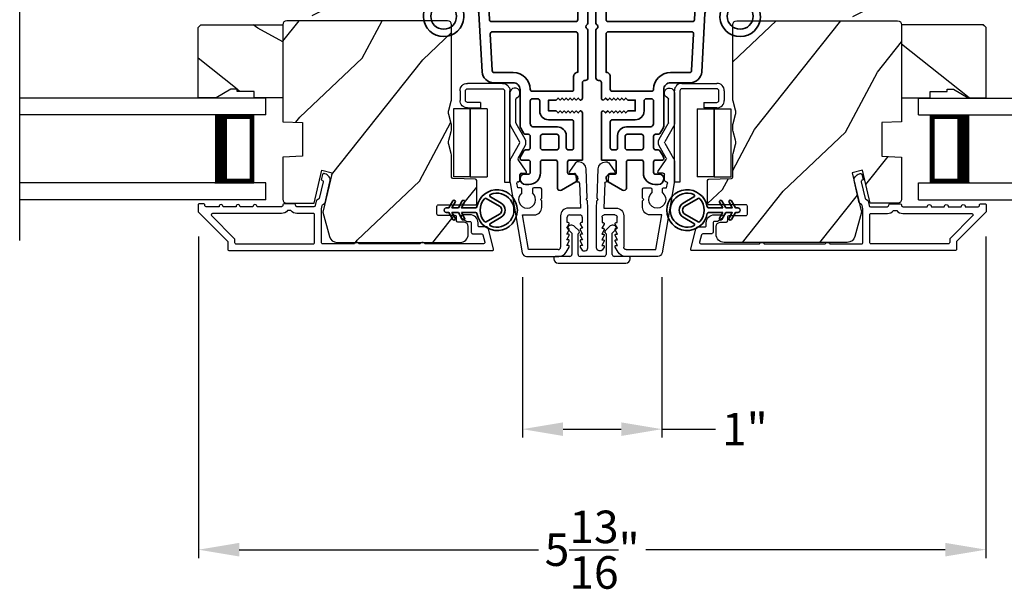
# Model space of a CAD drawing. Extents: x 238 to 340, y -156 to -112.
# Drawn here: x 327 to 335, y -149 to -145 of the extents above; entities that cross this region are included whole.
import ezdxf

# ---------------------------------------------------------------- set-up
doc = ezdxf.new("R2010")
doc.units = 0
doc.header["$LTSCALE"] = 2
doc.header["$MEASUREMENT"] = 0
doc.header["$PDMODE"] = 3
doc.layers.get('0').update_dxf_attribs({"linetype": 'CONTINUOUS'})
doc.layers.get('DEFPOINTS').update_dxf_attribs({"color": 3, "linetype": 'CONTINUOUS'})
doc.layers.add('Dim', color=7, linetype='CONTINUOUS')
doc.styles.get("Standard").update_dxf_attribs({"font": 'arial.ttf'})
doc.dimstyles.get("Standard").update_dxf_attribs({"dimtxt": 0.24, "dimasz": 0.3, "dimexe": 0.0625, "dimexo": 0.18, "dimgap": 0.09, "dimtad": 0, "dimdec": 4, "dimzin": 0, "dimdsep": 46, "dimlunit": 4, "dimtxsty": 'STANDARD', "dimcen": 0, "dimadec": 5, "dimazin": 0, "dimtfac": 1, "dimtdec": 4, "dimtofl": 0, "dimtmove": 0, "dimatfit": 3, "dimfxl": 1, "dimtolj": 1, "dimtzin": 0, "dimarcsym": 0})
pattern_1 = [(61.8699, (186.9313, -219.40053), (-1.8736867, -3.08047044), [0.5, -4.5]), (51.5651, (186.26073, -219.3822), (0.4836882, 1.3289269), [1.118034, -1.118034]), (43.4349, (186.04942, -218.92905), (1.3899984, 1.75154305), [0.632456, -2.529822])]
pattern_2 = [(36.8699, (186.4712, -219.32517), (-2.99999992, -2.00000012), [0.5, -4.5]), (26.5651, (185.8712, -219.02517), (0.9999992, 1.0000013), [1.118034, -1.118034]), (18.4349, (185.8712, -218.52517), (2.00000043, 0.9999984), [0.632456, -2.529822])]

# ---------------------------------------------------------------- blocks, each defined once
blk = doc.blocks.new('A$C0EC07B98')
for p, q in [((0, 0.4747), (0.7657, 0.4747)), ((0, 0.429), (0, 0.4747)), ((0.7657, 0.429), (0, 0.429)), ((0.7829, 0.1182), (0.7829, 0.4119)), ((0.8286, 0.4119), (0.8286, 0.1182)), ((0.6139, 0.2846), (0.0425, 0.2846)), ((0.0425, 0.1417), (0.0425, 0.2846)), ((0.6139, 0.2846), (0.6139, 0.1417)), ((0.6686, 0.2267), (0.6229, 0.2267)), ((0.6229, 0.1182), (0.6229, 0.2267)), ((0.6686, 0.2267), (0.6686, 0.1182)), ((0.0423, 0.1417), (0.6138, 0.1417)), ((0.0423, 0.1417), (0.0423, 0)), ((0.6139, 0.1417), (0.0425, 0.1417)), ((0.6138, 0.1417), (0.6138, 0)), ((0.6857, 0.101), (0.7657, 0.101)), ((0.7657, 0.0553), (0.6857, 0.0553)), ((0.6138, 0), (0.0423, 0))]:
    blk.add_line(p, q)
for centre, radius, start, end in [((0.7657, 0.4119), 0.0629, 0.00037, 89.99902), ((0.7657, 0.4119), 0.0171, 359.99756, 90.00356), ((0.6857, 0.1182), 0.0629, 180.00063, 269.99892), ((0.6857, 0.1182), 0.0171, 180.00073, 269.99591), ((0.7657, 0.1182), 0.0171, 270.00409, 359.99927), ((0.7657, 0.1182), 0.0629, 270.00098, 359.99963)]:
    blk.add_arc(centre, radius, start, end)
blk = doc.blocks.new('*D332')
at = {"layer": 'DEFPOINTS', "color": 0, "transparency": 16777216}
for p in [(331.0711, -146.449), (332.101, -146.449), (332.101, -147.7486)]:
    blk.add_point(p, dxfattribs=at)
at = {"layer": 'Dim', "color": 0, "lineweight": -2, "transparency": 16777216}
for p, q in [((331.0711, -146.629), (331.0711, -147.8111)), ((332.101, -146.629), (332.101, -147.8111)), ((331.3711, -147.7486), (331.801, -147.7486)), ((332.101, -147.7486), (332.4956, -147.7486))]:
    blk.add_line(p, q, dxfattribs=at)
at = {"layer": 'Dim', "color": 0, "transparency": 16777216}
for points in [[(331.3711, -147.6986), (331.3711, -147.7986), (331.0711, -147.7486)], [(331.801, -147.6986), (331.801, -147.7986), (332.101, -147.7486)]]:
    blk.add_solid(points, dxfattribs=at)
at = {"layer": 'Dim', "color": 0, "transparency": 16777216, "insert": (332.7122, -147.7486), "char_height": 0.24, "attachment_point": 5}
blk.add_mtext('\\A1;1"', dxfattribs=at)
blk = doc.blocks.new('*D333')
at = {"layer": 'DEFPOINTS', "color": 0, "transparency": 16777216}
for p in [(328.6829, -146.1482), (334.4892, -146.1482), (334.4892, -148.6373)]:
    blk.add_point(p, dxfattribs=at)
at = {"layer": 'Dim', "color": 0, "lineweight": -2, "transparency": 16777216}
for p, q in [((328.6829, -146.3282), (328.6829, -148.6998)), ((334.4892, -146.3282), (334.4892, -148.6998)), ((328.9829, -148.6373), (331.1895, -148.6373)), ((334.1892, -148.6373), (331.9826, -148.6373))]:
    blk.add_line(p, q, dxfattribs=at)
at = {"layer": 'Dim', "color": 0, "transparency": 16777216}
for points in [[(328.9829, -148.5873), (328.9829, -148.6873), (328.6829, -148.6373)], [(334.1892, -148.5873), (334.1892, -148.6873), (334.4892, -148.6373)]]:
    blk.add_solid(points, dxfattribs=at)
at = {"layer": 'Dim', "color": 0, "transparency": 16777216, "insert": (331.586, -148.6373), "char_height": 0.24, "attachment_point": 5}
blk.add_mtext('\\A1;5{\\H1x;\\S13/16;}"', dxfattribs=at)
blk = doc.blocks.new('A$C32CD71B2')
for p, q in [((1.8152, 0.75), (0, 0.75)), ((1.8152, 0.625), (1.8152, 0.75)), ((1.8152, 0.625), (0, 0.625)), ((1.7259, 0.625), (1.4399, 0.625)), ((1.7259, 0.125), (1.7259, 0.625)), ((1.7259, 0.625), (1.7259, 0.625)), ((1.8152, 0.125), (0, 0.125)), ((1.4402, 0.125), (1.7259, 0.125)), ((1.8152, 0), (1.8152, 0.125)), ((1.8152, 0), (0, 0))]:
    blk.add_line(p, q)
for points, const_width in [([(1.4849, 0.125), (1.4849, 0.625)], 0.09), ([(1.726, 0.61), (1.4849, 0.61)], 0.03), ([(1.7108, 0.14), (1.7108, 0.61)], 0.03), ([(1.726, 0.14), (1.4849, 0.14)], 0.03)]:
    blk.add_lwpolyline(points, dxfattribs=dict(const_width=const_width))
blk = doc.blocks.new('A$C213E3FBD')
for p, q in [((0.102, 0.2637), (0.1013, 0.2626)), ((0.1029, 0.2506), (0.133, 0.2205)), ((0.133, 0.2205), (0.133, 0.065)), ((0.1856, 0.2381), (0.1532, 0.2705)), ((0.178, 0.2164), (0.1856, 0.2239)), ((0.4098, 0.2705), (0.3774, 0.2381)), ((0.3774, 0.2239), (0.385, 0.2164)), ((0.43, 0.2205), (0.4601, 0.2506)), ((0.43, 0.065), (0.43, 0.2205)), ((0.4617, 0.2626), (0.461, 0.2637)), ((0.178, 0.065), (0.178, 0.2164)), ((0.385, 0.2164), (0.385, 0.065)), ((0, 0.04), (0, 0.032)), ((0.118, 0.05), (0.01, 0.05)), ((0.37, 0.05), (0.193, 0.05)), ((0.553, 0.05), (0.445, 0.05)), ((0.563, 0.032), (0.563, 0.04)), ((0.032, 0), (0.531, 0))]:
    blk.add_line(p, q)
for centre, radius, start, end in [((0.11, 0.2576), 0.01, 150, 225), ((0.1302, 0.2474), 0.0326, 45, 150), ((0.1785, 0.231), 0.01, 315, 45), ((0.3845, 0.231), 0.01, 135, 225), ((0.4328, 0.2474), 0.0326, 30, 135), ((0.453, 0.2576), 0.01, 315, 30), ((0.01, 0.04), 0.01, 90, 180), ((0.032, 0.032), 0.032, 180, 270), ((0.118, 0.065), 0.015, 270, 0), ((0.193, 0.065), 0.015, 180, 270), ((0.37, 0.065), 0.015, 270, 0), ((0.445, 0.065), 0.015, 180, 270), ((0.531, 0.032), 0.032, 270, 0), ((0.553, 0.04), 0.01, 0, 90)]:
    blk.add_arc(centre, radius, start, end)
blk = doc.blocks.new('A$C5AAE0589')
blk.add_blockref('A$C213E3FBD', (0, 0))
blk = doc.blocks.new('A$C62771398')
for p, q in [((0.5412, 0.5734), (0.0256, 0.4825)), ((0.506, 0.5164), (0.5391, 0.5223)), ((0.506, 0.4962), (0.506, 0.5164)), ((0.5509, 0.5124), (0.5509, 0.51)), ((0.6966, 0.575), (0.5594, 0.575)), ((0.6286, 0.4533), (0.7144, 0.5138)), ((0.8349, 0.5029), (0.7216, 0.5683)), ((0.7251, 0.5143), (0.8149, 0.4625)), ((0.9581, 0.5683), (0.8449, 0.5029)), ((0.8649, 0.4625), (0.9795, 0.5287)), ((1.2044, 0.575), (0.9831, 0.575)), ((0.9845, 0.53), (1.1602, 0.53)), ((0, 0.452), (0, 0.2133)), ((0.05, 0.436), (0.306, 0.4812)), ((0.05, 0.218), (0.05, 0.436)), ((0.306, 0.4812), (0.306, 0.3948)), ((0.4677, 0.4862), (0.496, 0.4862)), ((0.5609, 0.5), (0.6029, 0.5)), ((0.6129, 0.49), (0.6129, 0.4614)), ((0.496, 0.4082), (0.4677, 0.4082)), ((0.506, 0.3496), (0.506, 0.3982)), ((0.361, 0.3396), (0.4087, 0.3396)), ((0.4087, 0.3396), (0.4187, 0.3496)), ((0.4187, 0.3496), (0.4287, 0.3396)), ((0.4287, 0.3396), (0.496, 0.3396)), ((0.0315, 0.1587), (0.069, 0.1371)), ((0.3, 0.2), (0.068, 0.2)), ((0.081, 0.1544), (0.111, 0.1371)), ((0.081, 0.144), (0.081, 0.1544)), ((0.123, 0.1544), (0.153, 0.1371)), ((0.123, 0.144), (0.123, 0.1544)), ((0.165, 0.1544), (0.195, 0.1371)), ((0.165, 0.144), (0.165, 0.1544)), ((0.207, 0.1544), (0.237, 0.1371)), ((0.207, 0.144), (0.207, 0.1544)), ((0.249, 0.151), (0.29, 0.151)), ((0.249, 0.144), (0.249, 0.151)), ((0.306, 0.135), (0.306, 0.057)), ((0.356, 0.0529), (0.356, 0.144)), ((0.5498, 0.0763), (0.5498, 0.0713)), ((0.6016, 0.0871), (0.5596, 0.0864)), ((0.611, 0.1258), (0.6114, 0.0973)), ((0.6836, 0.0962), (0.6265, 0.1343)), ((0.069, 0.0549), (0.0521, 0.0452)), ((0.0642, 0), (0.356, 0)), ((0.111, 0.0549), (0.081, 0.0376)), ((0.081, 0.0376), (0.081, 0.048)), ((0.153, 0.0549), (0.123, 0.0376)), ((0.123, 0.0376), (0.123, 0.048)), ((0.195, 0.0549), (0.165, 0.0376)), ((0.165, 0.0376), (0.165, 0.048)), ((0.237, 0.0549), (0.207, 0.0376)), ((0.207, 0.0376), (0.207, 0.048)), ((0.249, 0.041), (0.249, 0.048)), ((0.29, 0.041), (0.249, 0.041)), ((0.5403, 0.0611), (0.356, 0.0529)), ((0.356, 0), (0.4087, 0.0023)), ((0.4087, 0.0023), (0.4187, 0.0128)), ((0.4187, 0.0128), (0.4287, 0.0032)), ((0.4287, 0.0032), (0.6444, 0.0128)), ((0.6969, 0.0678), (0.6969, 0.0712))]:
    blk.add_line(p, q)
for centre, radius, start, end in [((0.4187, 0.4472), 0.0627, 38.49249, 321.50746), ((0.5409, 0.5124), 0.01, 0, 100.0001), ((0.5594, 0.47), 0.105, 90, 100), ((0.5609, 0.51), 0.01, 180, 270), ((0.6966, 0.525), 0.05, 60, 90), ((0.7201, 0.5056), 0.01, 60, 125.21292), ((0.9831, 0.525), 0.05, 90, 120), ((0.9845, 0.52), 0.01, 90, 120), ((1.1602, 0.52), 0.01, 21.61824, 90), ((1.2044, 0.5375), 0.0375, 201.61824, 90), ((0.031, 0.452), 0.031, 100, 180), ((0.496, 0.4962), 0.01, 270, 0), ((0.6029, 0.49), 0.01, 0, 90), ((0.6229, 0.4614), 0.01, 180, 305.21292), ((0.8399, 0.5058), 0.05, 240, 300), ((0.8399, 0.5116), 0.01, 240, 300), ((0.3611, 0.3947), 0.0551, 179.87869, 269.87864), ((0.496, 0.3982), 0.01, 0, 90), ((0.496, 0.3496), 0.01, 270.00003, 0), ((0.068, 0.218), 0.018, 180, 270), ((0.063, 0.2133), 0.063, 180, 240), ((0.29, 0.135), 0.016, 0, 90), ((0.3, 0.144), 0.056, 0, 90), ((0.073, 0.144), 0.008, 240, 0), ((0.115, 0.144), 0.008, 240, 0), ((0.157, 0.144), 0.008, 240, 0), ((0.199, 0.144), 0.008, 240, 0), ((0.241, 0.144), 0.008, 240, 0), ((0.5598, 0.0764), 0.01, 90.91971, 180.91971), ((0.6014, 0.0971), 0.01, 270.91971, 0.91971), ((0.621, 0.126), 0.01, 56.25461, 180.91971), ((0.6669, 0.0712), 0.03, 0, 56.25461), ((0.0642, 0.0242), 0.0242, 120, 270), ((0.073, 0.048), 0.008, 0, 120), ((0.115, 0.048), 0.008, 0, 120), ((0.157, 0.048), 0.008, 0, 120), ((0.199, 0.048), 0.008, 0, 120), ((0.241, 0.048), 0.008, 0, 120), ((0.29, 0.057), 0.016, 270, 0), ((0.5398, 0.0711), 0.01, 272.54333, 0.91971), ((0.6419, 0.0678), 0.055, 272.54333, 0)]:
    blk.add_arc(centre, radius, start, end)
blk = doc.blocks.new('A$Cafdcb3b8')
at = {"color": 7, "linetype": 'Continuous', "lineweight": 35}
for points in [[(0.1324, 0.1282), (0.0919, 0.1516, 0.999978), (0.0819, 0.1342), (0.1324, 0.1051), (0.1324, 0.0581), (0.0919, 0.0815, 1.000037), (0.0819, 0.0642), (0.1324, 0.035), (0.1324, 0.0175, 1.000004), (0.1674, 0.0175), (0.1674, 0.035), (0.2179, 0.0642, 1.000039), (0.2079, 0.0815), (0.1674, 0.0581), (0.1674, 0.1051), (0.2179, 0.1342, 0.999981), (0.2079, 0.1516), (0.1674, 0.1282), (0.1674, 0.2325, -0.364455), (0.1757, 0.2424, 11.544322), (0.1241, 0.2424, -0.364437), (0.1324, 0.2325)], [(0.2653, 0.3422, 1.497261), (0.0345, 0.3422, 0.621751), (0.0524, 0.3411), (0.098, 0.42, -0.577337), (0.2018, 0.42), (0.2474, 0.3411, 0.621751)], [(0.2363, 0.3104, -0.351505), (0.2344, 0.298, -0.389138), (0.0655, 0.298, -0.351505), (0.0636, 0.3104), (0.1197, 0.4075, -0.577347), (0.1802, 0.4075)]]:
    blk.add_lwpolyline(points, format="xyb", close=True, dxfattribs=at)
blk = doc.blocks.new('A$C3b698112')
at = {"color": 7, "linetype": 'Continuous', "lineweight": 35}
blk.add_lwpolyline([(0.3138, 0.1319), (0.3153, 0.1337, -0.22177), (0.3191, 0.1355), (0.4058, 0.1355), (0.3871, 0.1032, 1.000044), (0.4053, 0.0927), (0.43, 0.1355), (0.4808, 0.1355), (0.4621, 0.1032, 1.000044), (0.4803, 0.0927), (0.505, 0.1355), (0.5155, 0.1355, 1.000008), (0.5155, 0.1645), (0.505, 0.1645), (0.4803, 0.2072, 1.000044), (0.4621, 0.1967), (0.4808, 0.1645), (0.43, 0.1645), (0.4053, 0.2072, 1.000044), (0.3871, 0.1967), (0.4058, 0.1645), (0.3191, 0.1645, -0.22177), (0.3153, 0.1663), (0.3138, 0.1681, 0.221778), (0.31, 0.1698), (0.2987, 0.1698, 15.051205), (0.2987, 0.1302), (0.31, 0.1302, 0.221778)], format="xyb", close=True, dxfattribs=at)
blk.add_circle((0.15, 0.15), 0.095, dxfattribs=at)
blk = doc.blocks.new('A$Ce439cf9e')
at = {"color": 7, "linetype": 'Continuous', "lineweight": 35}
for points in [[(0.2243, 0.055), (0.2243, 0.15, 0.414217), (0.2093, 0.165), (0.1343, 0.165, 0.414214), (0.1193, 0.15), (0.1193, 0.12, -0.767322), (0.0633, 0.105), (0.0027, 0.21, -0.577345), (0.02, 0.24), (0.2093, 0.24, 0.414217), (0.2243, 0.255), (0.2243, 0.35, 0.414217), (0.2093, 0.365), (0.1293, 0.365, -0.414211), (0.0443, 0.45), (0.0443, 0.475, -0.414203), (0.0843, 0.515), (0.0893, 0.515, -0.414206), (0.1193, 0.485), (0.1193, 0.455, 0.414214), (0.1343, 0.44), (0.2093, 0.44, 0.414217), (0.2243, 0.455), (0.2243, 0.505, -0.414198), (0.2343, 0.515), (0.2383, 0.515, -0.140562), (0.2542, 0.5104), (0.2922, 0.4867, -0.258606), (0.2993, 0.4739), (0.2993, 0.455, 0.414207), (0.3143, 0.44), (0.3993, 0.44, 0.414214), (0.4143, 0.455), (0.4143, 0.4739, -0.258588), (0.4213, 0.4867), (0.4594, 0.5104, -0.140562), (0.4753, 0.515), (0.7443, 0.515, 0.414222), (0.7943, 0.565), (0.7943, 0.71, -0.398127), (0.8747, 0.7949), (1.3051, 0.8187, 0.276546), (1.3307, 0.836), (1.3896, 0.9624, -0.291473), (1.4848, 1.023), (1.7198, 1.023, 0.414242), (1.7348, 1.038), (1.7348, 1.113, 0.414203), (1.7198, 1.128), (1.4698, 1.128, -0.414208), (1.4398, 1.158), (1.4398, 1.173, -0.414227), (1.4698, 1.203), (1.7463, 1.203, -0.267976), (1.7593, 1.1955, 0.57734), (1.7853, 1.1955, -0.267976), (1.7983, 1.203), (1.9338, 1.203, -1.000003), (1.9338, 1.128), (1.8248, 1.128, 0.414203), (1.8098, 1.113), (1.8098, 1.038, 0.414242), (1.8248, 1.023), (2.2438, 1.023, 0.414241), (2.2588, 1.038), (2.2588, 1.113, 0.414202), (2.2438, 1.128), (2.1443, 1.128, -1.000003), (2.1443, 1.203), (2.2703, 1.203, -0.267978), (2.2833, 1.1955, 0.577339), (2.3093, 1.1955, -0.267978), (2.3223, 1.203), (2.5975, 1.203, -0.606819), (2.6303, 1.1401), (2.5933, 1.0873, -0.733246), (2.5751, 1.093), (2.5751, 1.123, 0.414248), (2.5701, 1.128), (2.3488, 1.128, 0.414201), (2.3338, 1.113), (2.3338, 0.105, 0.414213), (2.3488, 0.09), (2.5698, 0.09, 0.414132), (2.5748, 0.095), (2.5748, 0.125, -0.733247), (2.593, 0.1307), (2.6299, 0.0779, -0.606817), (2.5972, 0.015), (2.3223, 0.015, -0.267911), (2.3093, 0.0225, 0.577339), (2.2833, 0.0225, -0.26791), (2.2703, 0.015), (1.2338, 0.015, -0.267909), (1.2208, 0.0225, 0.57734), (1.1948, 0.0225, -0.267913), (1.1818, 0.015), (0.8311, 0.015, -0.414206), (0.8113, 0.0348), (0.8113, 0.04, 0.414217), (0.7963, 0.055), (0.6813, 0.055, -0.414244), (0.6663, 0.07), (0.6663, 0.0718), (0.6811, 0.0867), (0.6663, 0.1015), (0.6811, 0.1164), (0.6663, 0.1312), (0.6811, 0.1461), (0.6663, 0.1609), (0.6811, 0.1758), (0.6663, 0.1906), (0.6811, 0.2055), (0.6663, 0.2203), (0.6811, 0.2351), (0.6663, 0.25), (0.6663, 0.305), (0.5863, 0.305), (0.5863, 0.25), (0.5714, 0.2351), (0.5863, 0.2203), (0.5714, 0.2055), (0.5863, 0.1906), (0.5714, 0.1758), (0.5863, 0.1609), (0.5714, 0.1461), (0.5863, 0.1312), (0.5714, 0.1164), (0.5863, 0.1015), (0.5714, 0.0867), (0.5863, 0.0718), (0.5863, 0.07, -0.414244), (0.5713, 0.055), (0.2243, 0.055, 0)], [(2.2438, 0.948, -0.414202), (2.2588, 0.933), (2.2588, 0.105, -0.414213), (2.2438, 0.09), (1.2603, 0.09, -0.414212), (1.2453, 0.105), (1.2453, 0.7261, -0.398117), (1.2594, 0.7411), (1.3093, 0.7438, 0.276548), (1.3986, 0.8043), (1.4576, 0.9307, -0.291483), (1.4848, 0.948), (2.2438, 0.948)], [(0.2993, 0.135), (0.2993, 0.16, -0.414234), (0.3143, 0.175), (0.4043, 0.175, 0.41421), (0.4693, 0.24), (0.4693, 0.4199, -0.258596), (0.4763, 0.4326), (0.4845, 0.4377, -0.140599), (0.4925, 0.44), (0.6613, 0.44, -0.414195), (0.6763, 0.425), (0.6763, 0.385, -0.414234), (0.6613, 0.37), (0.5863, 0.37, 0.41421), (0.5213, 0.305), (0.5213, 0.135, -0.414217), (0.5063, 0.12), (0.3143, 0.12, -0.414207), (0.2993, 0.135)], [(0.4143, 0.35), (0.4143, 0.245, -0.414214), (0.3993, 0.23), (0.3143, 0.23, -0.414207), (0.2993, 0.245), (0.2993, 0.35, -0.414207), (0.3143, 0.365), (0.3993, 0.365, -0.414214), (0.4143, 0.35)]]:
    blk.add_lwpolyline(points, format="xyb", dxfattribs=at)
blk.add_lwpolyline([(1.1544, 0.7353, -0.430499), (1.1703, 0.7203), (1.1703, 0.105, -0.414217), (1.1553, 0.09), (0.8713, 0.09, 0.414226), (0.8413, 0.12), (0.7463, 0.12, -0.414217), (0.7313, 0.135), (0.7313, 0.425, -0.410198), (0.7461, 0.44, 0.410178), (0.8693, 0.565), (0.8693, 0.7053, -0.398129), (0.8835, 0.7203)], format="xyb", close=True, dxfattribs=at)
at = {"xscale": -1, "rotation": 180}
blk.add_blockref('A$C3b698112', (1.1342, 1.2286), dxfattribs=at)

msp = doc.modelspace()

# ---------------------------------------------------------------- hatches: boundary and pattern name
h = msp.add_hatch()
h.set_pattern_fill('WOOD2', color=256, angle=180)
h.set_pattern_definition(pattern_2)
edge = h.paths.add_edge_path()
edge.add_line((329.77695, -142.56295), (329.77695, -143.36185))
edge.add_arc((329.66695, -143.36185), 0.11, -90, 0, ccw=False)
edge.add_line((329.66695, -143.47185), (329.58395, -143.47185))
edge.add_arc((329.58395, -143.53485), 0.063, 90, 180)
edge.add_line((329.52095, -143.53485), (329.52095, -144.70179))
edge.add_line((329.52095, -144.70179), (329.54102, -144.72185))
edge.add_line((329.54102, -144.72185), (329.64595, -144.72185))
edge.add_line((329.64595, -144.72185), (329.79595, -144.57185))
edge.add_line((329.79595, -144.57185), (329.79595, -144.09185))
edge.add_line((329.79595, -144.09185), (329.92619, -143.69807))
edge.add_arc((329.986, -143.71785), 0.063, 90, 161.7, ccw=False)
edge.add_line((329.986, -143.65485), (330.36495, -143.65485))
edge.add_line((330.36495, -143.65485), (330.36495, -143.56385))
edge.add_line((330.36495, -143.56385), (330.30295, -143.52806))
edge.add_line((330.30295, -143.52806), (330.30295, -143.28665))
edge.add_line((330.30295, -143.28665), (330.36495, -143.25085))
edge.add_line((330.36495, -143.25085), (330.36495, -142.90785))
edge.add_line((330.36495, -142.90785), (330.38995, -142.89876))
edge.add_line((330.38995, -142.89876), (330.38995, -142.79495))
edge.add_line((330.38995, -142.79495), (330.36495, -142.78585))
edge.add_line((330.36495, -142.78585), (330.36495, -142.53285))
edge.add_line((330.36495, -142.53285), (329.80705, -142.53285))
edge.add_arc((329.80705, -142.56295), 0.03009, 89.998831, 180.001169)
edge = h.paths.add_edge_path()
edge.add_arc((329.78923, -144.74896), 0.01, 89.996037, 180.003122, ccw=False)
h = msp.add_hatch()
h.set_pattern_fill('WOOD2', color=256, angle=180)
h.set_pattern_definition(pattern_2)
edge = h.paths.add_edge_path()
edge.add_line((333.39514, -142.56295), (333.39514, -143.36185))
edge.add_arc((333.50514, -143.36185), 0.11, 180, 270)
edge.add_line((333.50514, -143.47185), (333.58814, -143.47185))
edge.add_arc((333.58814, -143.53485), 0.063, 0, 90, ccw=False)
edge.add_line((333.65114, -143.53485), (333.65114, -144.70179))
edge.add_line((333.65114, -144.70179), (333.63108, -144.72185))
edge.add_line((333.63108, -144.72185), (333.52614, -144.72185))
edge.add_line((333.52614, -144.72185), (333.37614, -144.57185))
edge.add_line((333.37614, -144.57185), (333.37614, -144.09185))
edge.add_line((333.37614, -144.09185), (333.24591, -143.69807))
edge.add_arc((333.18609, -143.71785), 0.063, 18.3, 90)
edge.add_line((333.18609, -143.65485), (332.80714, -143.65485))
edge.add_line((332.80714, -143.65485), (332.80714, -143.56385))
edge.add_line((332.80714, -143.56385), (332.86914, -143.52806))
edge.add_line((332.86914, -143.52806), (332.86914, -143.28665))
edge.add_line((332.86914, -143.28665), (332.80714, -143.25085))
edge.add_line((332.80714, -143.25085), (332.80714, -142.90785))
edge.add_line((332.80714, -142.90785), (332.78214, -142.89876))
edge.add_line((332.78214, -142.89876), (332.78214, -142.79495))
edge.add_line((332.78214, -142.79495), (332.80714, -142.78585))
edge.add_line((332.80714, -142.78585), (332.80714, -142.53285))
edge.add_line((332.80714, -142.53285), (333.36505, -142.53285))
edge.add_arc((333.36505, -142.56295), 0.03009, -0.001169, 90.001169, ccw=False)
edge = h.paths.add_edge_path()
edge.add_arc((333.38287, -144.74896), 0.01, 359.996878, 450.003963)
h = msp.add_hatch()
h.set_pattern_fill('WOOD2', color=256, angle=295, style=0)
h.set_pattern_definition([(151.8699, (216.8742, 4.34213), (3.08047044, -1.87368671), [0.5, -4.5]), (141.5651, (216.8559, 3.67156), (-1.3289269, 0.4836882), [1.118034, -1.118034]), (133.4349, (216.40273, 3.46025), (-1.75154305, 1.3899984), [0.632456, -2.529822])])
h.paths.add_polyline_path([(328.92163, -145.24213), (328.81263, -145.30513), (328.67963, -145.30513), (328.67963, -144.78613), (328.69963, -144.76613), (329.30463, -144.76613), (329.30463, -145.30513), (329.09363, -145.30513), (329.09363, -145.25813), (328.96863, -145.25813), (328.96863, -145.24213)])
h = msp.add_hatch()
h.set_pattern_fill('WOOD2', color=256, angle=205, style=0)
h.set_pattern_definition(pattern_1)
edge = h.paths.add_edge_path()
edge.add_arc((330.61163, -146.31177), 0.06, 270.000744, 359.999256)
edge.add_line((330.67163, -146.31177), (330.67163, -146.25337))
edge.add_arc((330.64163, -146.25337), 0.03, 359.999372, 448.001219)
edge.add_line((330.64268, -146.22339), (330.59628, -146.22177))
edge.add_arc((330.59663, -146.21177), 0.01, 179.999859, 267.996691, ccw=False)
edge.add_line((330.58663, -146.21177), (330.58663, -146.18277))
edge.add_arc((330.57663, -146.18277), 0.01, 0.001058, 89.998942)
edge.add_line((330.57663, -146.17277), (330.45163, -146.17277))
edge.add_arc((330.45163, -146.16277), 0.01, 179.997, 270.001319, ccw=False)
edge.add_line((330.44163, -146.16277), (330.44163, -146.10477))
edge.add_arc((330.45163, -146.10477), 0.01, 89.998681, 180.003, ccw=False)
edge.add_line((330.45163, -146.09477), (330.72463, -146.09477))
edge.add_arc((330.72463, -146.08477), 0.01, 269.998681, 360.002999)
edge.add_line((330.73463, -146.08477), (330.73463, -145.91555))
edge.add_arc((330.72463, -145.91555), 0.01, 0.0007, 87.996691)
edge.add_line((330.72498, -145.90555), (330.55928, -145.89977))
edge.add_arc((330.55963, -145.88977), 0.01, 180.0007, 267.996691, ccw=False)
edge.add_line((330.54963, -145.88977), (330.54963, -145.73295))
edge.add_arc((330.48963, -145.73295), 0.06, 359.999709, 375.52371)
edge.add_line((330.54744, -145.71689), (330.52909, -145.65083))
edge.add_arc((330.58691, -145.63477), 0.06, 164.47658, 195.52342, ccw=False)
edge.add_line((330.52909, -145.61871), (330.54744, -145.55265))
edge.add_arc((330.48963, -145.53659), 0.06, 344.47629, 360.000291)
edge.add_line((330.54963, -145.53659), (330.54963, -145.51006))
edge.add_arc((330.48965, -145.51006), 0.05998, 359.997805, 375.50362)
edge.add_line((330.54745, -145.49402), (330.52909, -145.42781))
edge.add_arc((330.5869, -145.41177), 0.05999, 164.498575, 195.501425, ccw=False)
edge.add_line((330.52909, -145.39574), (330.54745, -145.32952))
edge.add_arc((330.48965, -145.31349), 0.05998, 344.49638, 360.002195)
edge.add_line((330.54963, -145.31349), (330.54963, -144.76677))
edge.add_arc((330.51963, -144.76677), 0.03, 0.000645, 89.999495)
edge.add_line((330.51963, -144.73677), (329.33463, -144.73677))
edge.add_arc((329.33463, -144.76677), 0.03, 90.000505, 179.999355)
edge.add_line((329.30463, -144.76677), (329.30463, -145.48171))
edge.add_line((329.30463, -145.48171), (329.44963, -145.48677))
edge.add_line((329.44963, -145.48677), (329.44963, -145.73677))
edge.add_line((329.44963, -145.73677), (329.30463, -145.74184))
edge.add_line((329.30463, -145.74184), (329.30463, -146.05277))
edge.add_arc((329.33463, -146.05277), 0.03, 180.001222, 269.998778)
edge.add_line((329.33463, -146.08277), (329.53605, -146.08277))
edge.add_line((329.53605, -146.08277), (329.59215, -145.83977))
edge.add_line((329.59215, -145.83977), (329.66815, -145.85732))
edge.add_line((329.66815, -145.85732), (329.60063, -146.14977))
edge.add_line((329.60063, -146.14977), (329.6482, -146.3273))
edge.add_arc((329.70616, -146.31177), 0.06, 194.999295, 270.00068)
edge.add_line((329.70616, -146.37177), (330.61163, -146.37177))
h = msp.add_hatch()
h.set_pattern_fill('WOOD2', color=256, angle=205, style=0)
h.set_pattern_definition(pattern_1)
edge = h.paths.add_edge_path()
edge.add_arc((332.56046, -146.31177), 0.06, 180.000744, 269.999256, ccw=False)
edge.add_line((332.50046, -146.31177), (332.50046, -146.25337))
edge.add_arc((332.53046, -146.25337), 0.03, 91.998781, 180.000628, ccw=False)
edge.add_line((332.52941, -146.22339), (332.57581, -146.22177))
edge.add_arc((332.57546, -146.21177), 0.01, 272.003309, 360.000141)
edge.add_line((332.58546, -146.21177), (332.58546, -146.18277))
edge.add_arc((332.59546, -146.18277), 0.01, 90.001058, 179.998942, ccw=False)
edge.add_line((332.59546, -146.17277), (332.72046, -146.17277))
edge.add_arc((332.72046, -146.16277), 0.01, 269.998681, 360.003)
edge.add_line((332.73046, -146.16277), (332.73046, -146.10477))
edge.add_arc((332.72046, -146.10477), 0.01, 359.997, 450.001319)
edge.add_line((332.72046, -146.09477), (332.44746, -146.09477))
edge.add_arc((332.44746, -146.08477), 0.01, 179.997001, 270.001319, ccw=False)
edge.add_line((332.43746, -146.08477), (332.43746, -145.91555))
edge.add_arc((332.44746, -145.91555), 0.01, 92.003309, 179.9993, ccw=False)
edge.add_line((332.44711, -145.90555), (332.61281, -145.89977))
edge.add_arc((332.61246, -145.88977), 0.01, 272.003309, 359.9993)
edge.add_line((332.62246, -145.88977), (332.62246, -145.73295))
edge.add_arc((332.68246, -145.73295), 0.06, 164.47629, 180.000291, ccw=False)
edge.add_line((332.62465, -145.71689), (332.643, -145.65083))
edge.add_arc((332.58519, -145.63477), 0.06, 344.47658, 375.52342)
edge.add_line((332.643, -145.61871), (332.62465, -145.55265))
edge.add_arc((332.68246, -145.53659), 0.06, 179.999709, 195.52371, ccw=False)
edge.add_line((332.62246, -145.53659), (332.62246, -145.51006))
edge.add_arc((332.68244, -145.51006), 0.05998, 164.49638, 180.002195, ccw=False)
edge.add_line((332.62464, -145.49402), (332.64301, -145.42781))
edge.add_arc((332.5852, -145.41177), 0.05999, 344.498575, 375.501425)
edge.add_line((332.64301, -145.39574), (332.62464, -145.32952))
edge.add_arc((332.68244, -145.31349), 0.05998, 179.997805, 195.50362, ccw=False)
edge.add_line((332.62246, -145.31349), (332.62246, -144.76677))
edge.add_arc((332.65246, -144.76677), 0.03, 90.000505, 179.999355, ccw=False)
edge.add_line((332.65246, -144.73677), (333.83746, -144.73677))
edge.add_arc((333.83746, -144.76677), 0.03, 0.000645, 89.999495, ccw=False)
edge.add_line((333.86746, -144.76677), (333.86746, -145.48171))
edge.add_line((333.86746, -145.48171), (333.72246, -145.48677))
edge.add_line((333.72246, -145.48677), (333.72246, -145.73677))
edge.add_line((333.72246, -145.73677), (333.86746, -145.74184))
edge.add_line((333.86746, -145.74184), (333.86746, -146.05277))
edge.add_arc((333.83746, -146.05277), 0.03, 270.001222, 359.998778, ccw=False)
edge.add_line((333.83746, -146.08277), (333.63605, -146.08277))
edge.add_line((333.63605, -146.08277), (333.57994, -145.83977))
edge.add_line((333.57994, -145.83977), (333.50394, -145.85732))
edge.add_line((333.50394, -145.85732), (333.57146, -146.14977))
edge.add_line((333.57146, -146.14977), (333.52389, -146.3273))
edge.add_arc((333.46594, -146.31177), 0.06, 269.99932, 345.000705, ccw=False)
edge.add_line((333.46594, -146.37177), (332.56046, -146.37177))
h = msp.add_hatch()
h.set_pattern_fill('WOOD2', color=256, angle=295, style=0)
h.set_pattern_definition([(151.8699, (226.50967, 4.34213), (3.08047044, -1.87368671), [0.5, -4.5]), (141.5651, (226.49134, 3.67156), (-1.3289269, 0.4836882), [1.118034, -1.118034]), (133.4349, (226.0382, 3.46025), (-1.75154305, 1.3899984), [0.632456, -2.529822])])
h.paths.add_polyline_path([(334.25046, -145.24213), (334.35946, -145.30513), (334.49246, -145.30513), (334.49246, -144.78613), (334.47246, -144.76613), (333.86746, -144.76613), (333.86746, -145.30513), (334.07846, -145.30513), (334.07846, -145.25813), (334.20346, -145.25813), (334.20346, -145.24213)])

# ---------------------------------------------------------------- linework, layer by layer
msp.add_line((327.3644, -146.35819), (327.3644, -143.16395))
for points in [[(328.92163, -145.24213), (328.81263, -145.30513), (328.67963, -145.30513), (328.67963, -144.78613), (328.69963, -144.76613), (329.30463, -144.76613), (329.30463, -145.30513), (329.09363, -145.30513), (329.09363, -145.25813), (328.96863, -145.25813), (328.96863, -145.24213)], [(334.25046, -145.24213), (334.35946, -145.30513), (334.49246, -145.30513), (334.49246, -144.78613), (334.47246, -144.76613), (333.86746, -144.76613), (333.86746, -145.30513), (334.07846, -145.30513), (334.07846, -145.25813), (334.20346, -145.25813), (334.20346, -145.24213)]]:
    msp.add_lwpolyline(points, close=True)
for points in [[(330.61163, -146.37177, 0.414206), (330.67163, -146.31177), (330.67163, -146.25337, 0.4040356), (330.64268, -146.22339), (330.59628, -146.22177, -0.4040101), (330.58663, -146.21177), (330.58663, -146.18277, 0.4142027), (330.57663, -146.17277), (330.45163, -146.17277, -0.4142356), (330.44163, -146.16277), (330.44163, -146.10477, -0.4142356), (330.45163, -146.09477), (330.72463, -146.09477, 0.4142356), (330.73463, -146.08477), (330.73463, -145.91555, 0.4040059), (330.72498, -145.90555), (330.55928, -145.89977, -0.4040059), (330.54963, -145.88977), (330.54963, -145.73295, 0.06784), (330.54744, -145.71689), (330.52909, -145.65083, -0.1363022), (330.52909, -145.61871), (330.54744, -145.55265, 0.06784), (330.54963, -145.53659), (330.54963, -145.51006, 0.0677603), (330.54745, -145.49402), (330.52909, -145.42781, -0.1361067), (330.52909, -145.39574), (330.54745, -145.32952, 0.0677603), (330.54963, -145.31349), (330.54963, -144.76677, 0.4142077), (330.51963, -144.73677), (329.33463, -144.73677, 0.4142077), (329.30463, -144.76677), (329.30463, -145.48171), (329.44963, -145.48677), (329.44963, -145.73677), (329.30463, -145.74184), (329.30463, -146.05277, 0.4142011), (329.33463, -146.08277), (329.53605, -146.08277), (329.59215, -145.83977), (329.66815, -145.85732), (329.60063, -146.14977), (329.6482, -146.3273, 0.339461), (329.70616, -146.37177)], [(332.56046, -146.37177, -0.414206), (332.50046, -146.31177), (332.50046, -146.25337, -0.4040356), (332.52941, -146.22339), (332.57581, -146.22177, 0.4040101), (332.58546, -146.21177), (332.58546, -146.18277, -0.4142027), (332.59546, -146.17277), (332.72046, -146.17277, 0.4142356), (332.73046, -146.16277), (332.73046, -146.10477, 0.4142356), (332.72046, -146.09477), (332.44746, -146.09477, -0.4142356), (332.43746, -146.08477), (332.43746, -145.91555, -0.4040059), (332.44711, -145.90555), (332.61281, -145.89977, 0.4040059), (332.62246, -145.88977), (332.62246, -145.73295, -0.06784), (332.62465, -145.71689), (332.643, -145.65083, 0.1363022), (332.643, -145.61871), (332.62465, -145.55265, -0.06784), (332.62246, -145.53659), (332.62246, -145.51006, -0.0677603), (332.62464, -145.49402), (332.64301, -145.42781, 0.1361067), (332.64301, -145.39574), (332.62464, -145.32952, -0.0677603), (332.62246, -145.31349), (332.62246, -144.76677, -0.4142077), (332.65246, -144.73677), (333.83746, -144.73677, -0.4142077), (333.86746, -144.76677), (333.86746, -145.48171), (333.72246, -145.48677), (333.72246, -145.73677), (333.86746, -145.74184), (333.86746, -146.05277, -0.4142011), (333.83746, -146.08277), (333.63605, -146.08277), (333.57994, -145.83977), (333.50394, -145.85732), (333.57146, -146.14977), (333.52389, -146.3273, -0.339461), (333.46594, -146.37177)], [(328.90963, -146.43177), (330.84963, -146.43177, 0.4931454), (330.85929, -146.41918), (330.81803, -146.26518, 0.3394543), (330.80837, -146.25777), (330.75463, -146.25777, -0.4142136), (330.74463, -146.24777), (330.74463, -146.22777, 0.4142136), (330.68463, -146.16777), (330.63463, -146.16777, 0.767327), (330.62713, -146.19576), (330.66293, -146.21643, 0.1316525), (330.66793, -146.21777), (330.68463, -146.21777, -0.4142136), (330.69463, -146.22777), (330.69463, -146.29777, 0.4142136), (330.70463, -146.30777), (330.77, -146.30777, -0.3394543), (330.77966, -146.31518), (330.79413, -146.36918, -0.4931454), (330.78447, -146.38177), (330.35162, -146.38177, 0.5773503), (330.31698, -146.38177), (329.86729, -146.38177, 0.5773503), (329.83265, -146.38177), (329.59963, -146.38177, -0.4142136), (329.58963, -146.37177), (329.58963, -146.12649, -0.0567841), (329.58989, -146.12424), (329.59578, -146.09873, -0.1989124), (329.60022, -146.0925), (329.61257, -146.08479, 0.1989124), (329.61701, -146.07856), (329.65234, -145.92552, 0.4142136), (329.61487, -145.86556), (329.60888, -145.86417, 0.4142136), (329.59688, -145.87167), (329.58789, -145.91064), (329.59388, -145.91203, -0.4142136), (329.60137, -145.92402), (329.57295, -146.04713, -0.1989124), (329.56851, -146.05336), (329.55616, -146.06107, 0.1989124), (329.55172, -146.06731), (329.54408, -146.10038, -0.3492156), (329.53434, -146.10813), (329.40901, -146.10813, -0.4142136), (329.39901, -146.09813), (329.39901, -146.09713, 0.4142136), (329.38901, -146.08713), (329.31465, -146.08713, 0.370395), (329.30477, -146.09562), (329.30477, -146.09813, -0.4142136), (329.29477, -146.10813), (329.11463, -146.10813, 1), (329.08463, -146.10813), (328.98963, -146.10813, 1), (328.95963, -146.10813), (328.86463, -146.10813, 1), (328.83463, -146.10813), (328.73963, -146.10813, -0.4142136), (328.72963, -146.09813), (328.72963, -146.09677, 0.4142136), (328.71963, -146.08677), (328.68963, -146.08677, 0.4142136), (328.67963, -146.09677), (328.67963, -146.14113, 0.1989124), (328.68256, -146.14821), (328.8967, -146.36235, -0.1989124), (328.89963, -146.36942), (328.89963, -146.42177, 0.4142136)], [(334.26246, -146.43177), (332.32246, -146.43177, -0.4931454), (332.3128, -146.41918), (332.35407, -146.26518, -0.3394543), (332.36373, -146.25777), (332.41746, -146.25777, 0.4142136), (332.42746, -146.24777), (332.42746, -146.22777, -0.4142136), (332.48746, -146.16777), (332.53746, -146.16777, -0.767327), (332.54496, -146.19576), (332.50916, -146.21643, -0.1316525), (332.50416, -146.21777), (332.48746, -146.21777, 0.4142136), (332.47746, -146.22777), (332.47746, -146.29777, -0.4142136), (332.46746, -146.30777), (332.40209, -146.30777, 0.3394543), (332.39243, -146.31518), (332.37796, -146.36918, 0.4931454), (332.38762, -146.38177), (332.82047, -146.38177, -0.5773503), (332.85512, -146.38177), (333.30481, -146.38177, -0.5773503), (333.33945, -146.38177), (333.57246, -146.38177, 0.4142136), (333.58246, -146.37177), (333.58246, -146.12649, 0.0567841), (333.58221, -146.12424), (333.57632, -146.09873, 0.1989124), (333.57187, -146.0925), (333.55953, -146.08479, -0.1989124), (333.55508, -146.07856), (333.51975, -145.92552, -0.4142136), (333.55722, -145.86556), (333.56322, -145.86417, -0.4142136), (333.57521, -145.87167), (333.58421, -145.91064), (333.57821, -145.91203, 0.4142136), (333.57072, -145.92402), (333.59914, -146.04713, 0.1989124), (333.60359, -146.05336), (333.61593, -146.06107, -0.1989124), (333.62038, -146.06731), (333.62801, -146.10038, 0.3492156), (333.63776, -146.10813), (333.76309, -146.10813, 0.4142136), (333.77309, -146.09813), (333.77309, -146.09713, -0.4142136), (333.78309, -146.08713), (333.85744, -146.08713, -0.370395), (333.86733, -146.09562), (333.86733, -146.09813, 0.4142136), (333.87733, -146.10813), (334.05746, -146.10813, -1), (334.08746, -146.10813), (334.18246, -146.10813, -1), (334.21246, -146.10813), (334.30746, -146.10813, -1), (334.33746, -146.10813), (334.43246, -146.10813, 0.4142136), (334.44246, -146.09813), (334.44246, -146.09677, -0.4142136), (334.45246, -146.08677), (334.48246, -146.08677, -0.4142136), (334.49246, -146.09677), (334.49246, -146.14113, -0.1989124), (334.48953, -146.14821), (334.27539, -146.36235, 0.1989124), (334.27246, -146.36942), (334.27246, -146.42177, -0.4142136)], [(329.53963, -146.16813, 0.4142136), (329.52963, -146.15813), (329.40889, -146.15813, -0.2192166), (329.3633, -146.13713), (329.34036, -146.13713, -0.2192166), (329.29477, -146.15813), (328.78734, -146.15813, 0.6681786), (328.78027, -146.17521), (328.9467, -146.34164, -0.1989124), (328.94963, -146.34871), (328.94963, -146.37177, 0.4142136), (328.95963, -146.38177), (329.52963, -146.38177, 0.4142136), (329.53963, -146.37177)], [(333.63246, -146.16813, -0.4142136), (333.64246, -146.15813), (333.7632, -146.15813, 0.2192166), (333.8088, -146.13713), (333.83173, -146.13713, 0.2192166), (333.87733, -146.15813), (334.38475, -146.15813, -0.6681786), (334.39182, -146.17521), (334.22539, -146.34164, 0.1989124), (334.22246, -146.34871), (334.22246, -146.37177, -0.4142136), (334.21246, -146.38177), (333.64246, -146.38177, -0.4142136), (333.63246, -146.37177)]]:
    msp.add_lwpolyline(points, format="xyb", close=True)

# ---------------------------------------------------------------- block references
at = {"rotation": 90}
for name, p in [('A$Ce439cf9e', (331.5695, -145.98865)), ('A$C62771398', (331.55355, -146.4746)), ('A$Cafdcb3b8', (332.67732, -146.2837))]:
    msp.add_blockref(name, p, dxfattribs=at)
at = {"xscale": -1, "rotation": 270}
for name, p in [('A$Ce439cf9e', (331.59888, -145.98865)), ('A$C62771398', (331.61854, -146.4746)), ('A$Cafdcb3b8', (330.49419, -146.2837))]:
    msp.add_blockref(name, p, dxfattribs=at)
at = {"yscale": 0.877714200000014, "zscale": 0.877714200000014}
for p, xscale, rotation in [((330.56294, -145.92617), -0.877714200000014, 270), ((332.60916, -145.92617), 0.877714200000014, 90)]:
    msp.add_blockref('A$C0EC07B98', p, dxfattribs=dict(at, xscale=xscale, rotation=rotation))
for name, p in [('A$C32CD71B2', (327.3644, -146.05677)), ('A$C5AAE0589', (331.3036, -146.5246))]:
    msp.add_blockref(name, p)
at = {"xscale": -1}
msp.add_blockref('A$C32CD71B2', (335.8077, -146.05677), dxfattribs=at)

# ---------------------------------------------------------------- dimensions: what is measured, and where the dimension line sits
at = {"layer": 'Dim'}
dim = msp.add_linear_dim(base=(334.48919, -148.63733), p1=(328.6829, -146.14821), p2=(334.48919, -146.14821), dimstyle='STANDARD', override={"dimpost": '\\X'}, dxfattribs=at)
dim.commit()
dim.dimension.update_dxf_attribs({"geometry": '*D333', "text_midpoint": (331.58605, -148.63733)})
dim = msp.add_linear_dim(base=(332.10104, -147.74864), p1=(331.07106, -146.44898), p2=(332.10104, -146.44898), dimstyle='STANDARD', override={"dimpost": '\\X'}, dxfattribs=at)
dim.commit()
dim.dimension.update_dxf_attribs({"geometry": '*D332', "text_midpoint": (332.71221, -147.74864), "dimtype": 160})

doc.saveas('drawing.dxf')
